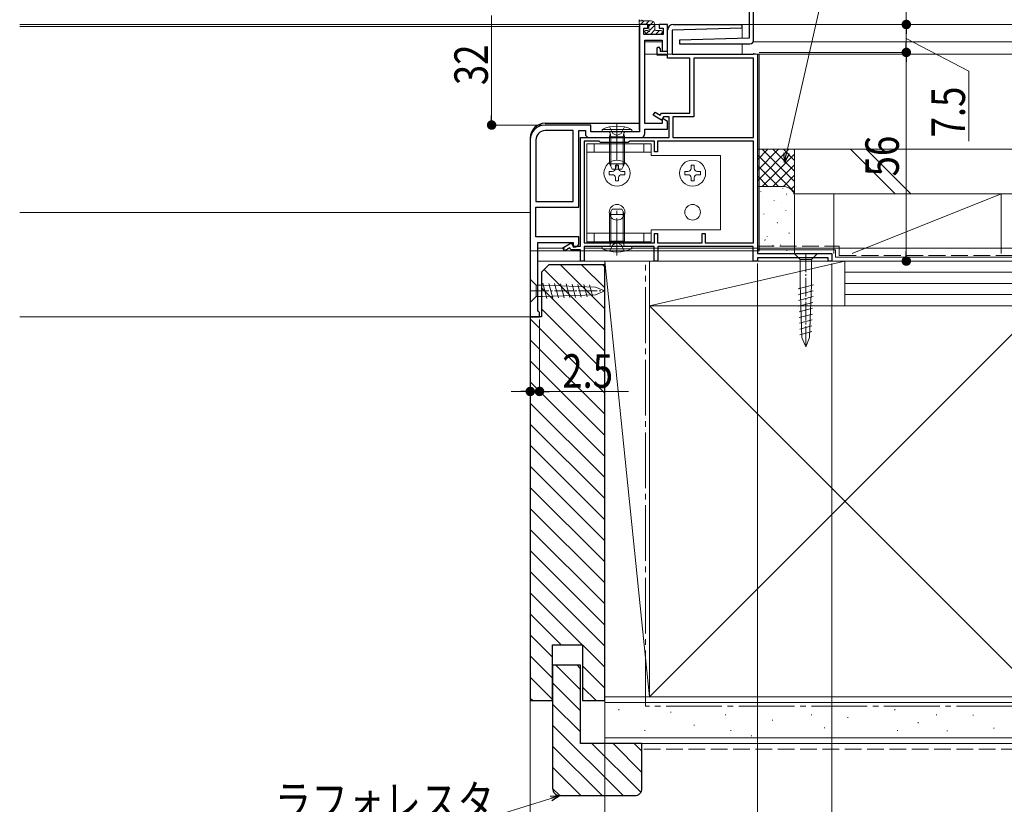
# Model space of a CAD drawing. Extents: x 0 to 1386, y 0 to 2245.
# Drawn here: x 607 to 872, y 184 to 394 of the extents above; entities that cross this region are included whole.
import ezdxf

# ---------------------------------------------------------------- set-up
doc = ezdxf.new("R2010")
doc.units = 0
doc.linetypes.add('YCENTER_1', pattern=[13, 10, -1, 1, -1])
doc.linetypes.add('YHIDDEN_1', pattern=[4, 3, -1])
for name, color, linetype, lineweight in [('YKK_11', 7, 'CONTINUOUS', 30), ('YKK_12', 2, 'CONTINUOUS', 13), ('YKK_13', 4, 'CONTINUOUS', 13), ('YKK_D', 6, 'CONTINUOUS', 13), ('YSS_K', 3, 'CONTINUOUS', 13)]:
    doc.layers.add(name, color=color, linetype=linetype, lineweight=lineweight)
doc.styles.add('text-b', font='extslim2.shx', dxfattribs={"width": 0.8, "bigfont": 'extfont2.shx'})

msp = doc.modelspace()

# ---------------------------------------------------------------- linework, layer by layer
at = {"layer": 'YKK_11', "color": 0, "linetype": 'ByBlock', "lineweight": -2, "ltscale": 0.5}
for p, q in [((804.46, 388.95, 0), (804.46, 438.15, 0)), ((803.26, 398.15, 0), (803.26, 389.46, 0)), ((776.07, 393.15, 0), (773.77, 393.15, 0)), ((773.77, 393.15, 0), (773.77, 364.35, 0)), ((774.97, 390.45, 0), (774.97, 392.15, 0)), ((774.97, 392.15, 0), (776.07, 392.15, 0)), ((776.07, 392.15, 0), (776.07, 393.15, 0)), ((781.37, 393.15, 0), (779.07, 393.15, 0)), ((779.07, 393.15, 0), (779.07, 392.15, 0)), ((779.07, 392.15, 0), (780.17, 392.15, 0)), ((780.17, 392.15, 0), (780.17, 390.45, 0)), ((781.37, 385.95, 0), (781.37, 393.15, 0)), ((781.37, 385.95, 0), (781.37, 391.65, 0)), ((801.27, 392.17, 0), (782.57, 391.64, 0)), ((782.57, 391.64, 0), (782.57, 385.15, 0)), ((782.87, 393.15, 0), (801.26, 393.15, 0)), ((801.26, 393.15, 0), (801.27, 392.17, 0)), ((780.17, 390.45, 0), (774.97, 390.45, 0)), ((775.27, 366.55, 0), (775.27, 388.95, 0)), ((775.27, 388.95, 0), (779.87, 388.95, 0)), ((779.87, 388.95, 0), (779.87, 385.95, 0)), ((803.26, 389.46, 0), (784.56, 388.93, 0)), ((784.56, 388.93, 0), (784.57, 387.95, 0)), ((778.57, 386.85, 0), (778.87, 387.15, 0)), ((778.57, 384.95, 0), (778.57, 386.85, 0)), ((778.87, 387.15, 0), (779.37, 386.65, 0)), ((779.37, 386.65, 0), (779.37, 385.95, 0)), ((784.57, 387.95, 0), (803.46, 387.95, 0)), ((781.37, 384.95, 0), (778.57, 384.95, 0)), ((779.37, 385.95, 0), (781.37, 385.95, 0)), ((779.87, 385.95, 0), (781.37, 385.95, 0)), ((781.37, 384.15, 0), (781.37, 384.95, 0)), ((787.37, 384.15, 0), (781.37, 384.15, 0)), ((782.57, 385.15, 0), (804.22, 385.15, 0)), ((787.37, 369.35, 0), (787.37, 384.15, 0)), ((804.47, 384.15, 0), (788.37, 384.15, 0)), ((788.37, 384.15, 0), (788.37, 368.35, 0)), ((804.22, 385.15, 0), (804.5, 385.34, 0)), ((804.47, 362.85, 0), (804.47, 384.15, 0)), ((804.5, 385.34, 0), (805.47, 385.15, 0)), ((805.47, 385.15, 0), (805.47, 331.65, 0)), ((777.52, 368.77, 0), (778.02, 369.64, 0)), ((779.76, 367.48, 0), (777.52, 368.77, 0)), ((778.02, 369.64, 0), (779.39, 368.84, 0)), ((779.39, 368.84, 0), (779.69, 369.35, 0)), ((779.69, 369.35, 0), (787.37, 369.35, 0)), ((780.27, 368.35, 0), (779.76, 367.48, 0)), ((780.17, 367.8, 0), (779.87, 367.62, 0)), ((779.87, 367.62, 0), (779.87, 366.55, 0)), ((781.37, 367.1, 0), (780.17, 367.8, 0)), ((781.77, 368.35, 0), (780.27, 368.35, 0)), ((781.77, 362.85, 0), (781.77, 368.35, 0)), ((788.37, 368.35, 0), (782.77, 368.35, 0)), ((782.77, 368.35, 0), (782.77, 362.85, 0)), ((760.77, 366.15, 0), (748.47, 366.15, 0)), ((760.77, 364.35, 0), (760.77, 366.15, 0)), ((779.87, 366.55, 0), (775.27, 366.55, 0)), ((775.27, 363.85, 0), (775.27, 365.05, 0)), ((775.27, 365.05, 0), (781.37, 365.05, 0)), ((781.37, 365.05, 0), (781.37, 367.1, 0)), ((755.97, 364.65, 0), (748.47, 364.65, 0)), ((755.97, 345.65, 0), (755.97, 364.65, 0)), ((755.97, 345.65, 0), (755.97, 364.65, 0)), ((757.47, 344.15, 0), (757.47, 364.65, 0)), ((757.47, 364.65, 0), (759.27, 364.65, 0)), ((757.97, 333.65, 0), (757.97, 362.85, 0)), ((757.97, 362.85, 0), (781.77, 362.85, 0)), ((759.27, 364.65, 0), (759.27, 363.85, 0)), ((760.27, 362.85, 0), (774.27, 362.85, 0)), ((773.77, 364.35, 0), (760.77, 364.35, 0)), ((782.77, 362.85, 0), (804.47, 362.85, 0)), ((782.77, 362.85, 0), (804.47, 362.85, 0)), ((744.47, 362.15, 0), (744.47, 314.65, 0)), ((745.97, 362.15, 0), (745.97, 345.65, 0)), ((758.97, 361.85, 0), (758.97, 334.55, 0)), ((762.97, 361.85, 0), (758.97, 361.85, 0)), ((758.97, 361.85, 0), (758.97, 334.55, 0)), ((763.37, 361.45, 0), (762.97, 361.85, 0)), ((770.77, 361.45, 0), (763.37, 361.45, 0)), ((771.17, 361.85, 0), (770.77, 361.45, 0)), ((777.87, 361.85, 0), (771.17, 361.85, 0)), ((777.87, 358.95, 0), (777.87, 361.85, 0)), ((804.47, 361.85, 0), (778.67, 361.85, 0)), ((778.67, 361.85, 0), (778.67, 358.95, 0)), ((804.47, 334.55, 0), (804.47, 361.85, 0)), ((778.67, 358.95, 0), (777.87, 358.95, 0)), ((745.97, 345.65, 0), (755.97, 345.65, 0)), ((745.97, 336.15, 0), (745.97, 344.15, 0)), ((745.97, 344.15, 0), (757.47, 344.15, 0)), ((757.47, 336.15, 0), (745.97, 336.15, 0)), ((757.47, 334.29, 0), (757.47, 336.15, 0)), ((777.87, 334.55, 0), (777.87, 337.05, 0)), ((777.87, 337.05, 0), (778.67, 337.05, 0)), ((778.67, 337.05, 0), (778.67, 334.55, 0)), ((790.67, 334.55, 0), (790.67, 337.05, 0)), ((790.67, 337.05, 0), (791.47, 337.05, 0)), ((791.47, 337.05, 0), (791.47, 334.55, 0)), ((746.47, 316.35, 0), (746.47, 334.65, 0)), ((746.47, 334.65, 0), (755.97, 334.65, 0)), ((753.22, 333.23, 0), (755.46, 334.52, 0)), ((753.72, 332.36, 0), (753.22, 333.23, 0)), ((755.46, 334.52, 0), (755.97, 333.65, 0)), ((755.97, 334.65, 0), (755.97, 333.42, 0)), ((755.97, 333.65, 0), (757.97, 333.65, 0)), ((755.97, 333.42, 0), (756.73, 333.49, 0)), ((758.97, 334.55, 0), (777.87, 334.55, 0)), ((777.77, 333.55, 0), (758.97, 333.55, 0)), ((758.97, 333.55, 0), (758.97, 329.65, 0)), ((777.77, 329.65, 0), (777.77, 333.55, 0)), ((778.67, 334.55, 0), (790.67, 334.55, 0)), ((804.37, 333.55, 0), (778.77, 333.55, 0)), ((778.77, 333.55, 0), (778.77, 329.65, 0)), ((791.47, 334.55, 0), (804.47, 334.55, 0)), ((804.37, 329.65, 0), (804.37, 333.55, 0)), ((755.09, 333.16, 0), (753.72, 332.36, 0)), ((755.39, 332.65, 0), (755.09, 333.16, 0)), ((757.97, 332.65, 0), (755.39, 332.65, 0)), ((757.97, 329.65, 0), (757.97, 332.65, 0)), ((805.47, 331.65, 0), (825.47, 331.65, 0)), ((825.47, 331.65, 0), (825.47, 329.65, 0)), ((758.97, 329.65, 0), (757.97, 329.65, 0)), ((778.77, 329.65, 0), (777.77, 329.65, 0)), ((805.47, 329.65, 0), (804.37, 329.65, 0)), ((824.47, 330.55, 0), (805.47, 330.55, 0)), ((805.47, 330.55, 0), (805.47, 329.65, 0)), ((824.47, 329.65, 0), (824.47, 330.55, 0)), ((825.47, 329.65, 0), (824.47, 329.65, 0)), ((746.67, 316.15, 0), (746.47, 316.35, 0)), ((746.97, 315.85, 0), (746.67, 316.15, 0)), ((746.97, 314.65, 0), (746.97, 315.85, 0)), ((744.47, 314.65, 0), (746.97, 314.65, 0))]:
    msp.add_line(p, q, dxfattribs=at)
at = {"layer": 'YKK_11', "color": 40}
for p, q in [((773.77, 364.85, 0), (773.77, 392.65, 0)), ((748.47, 366.65, 0), (773.77, 366.65, 0))]:
    msp.add_line(p, q, dxfattribs=at)
at = {"layer": 'YKK_11', "color": 0, "linetype": 'ByBlock', "lineweight": -2, "ltscale": 0.5}
for centre, radius, start, end in [((782.87, 391.65, 0), 1.5, 90, 180), ((803.46, 388.95, 0), 1, 270, 360), ((748.47, 362.15, 0), 4, 90, 180), ((748.47, 362.15, 0), 2.5, 90, 180), ((760.27, 363.85, 0), 1, 180, 270), ((774.27, 363.85, 0), 1, 270, 360), ((756.67, 334.29, 0), 0.8, 275, 360)]:
    msp.add_arc(centre, radius, start, end, dxfattribs=at)
at = {"layer": 'YKK_11', "color": 40}
msp.add_arc((748.47, 362.65, 0), 4, 90, 180, dxfattribs=at)
at = {"layer": 'YKK_12', "ltscale": 0.5}
for p, q in [((607.34, 393.15, 0), (656.72, 393.15, 0)), ((656.72, 393.15, 0), (781.37, 393.15, 0)), ((656.72, 342.65, 0), (607.34, 342.65, 0)), ((744.47, 342.65, 0), (656.47, 342.65, 0)), ((607.34, 314.65, 0), (656.72, 314.65, 0)), ((656.47, 314.65, 0), (744.47, 314.65, 0))]:
    msp.add_line(p, q, dxfattribs=at)
at = {"layer": 'YKK_12'}
for p, q in [((607.34, 392.65, 0), (773.77, 392.65, 0)), ((781.37, 385.15, 0), (781.37, 393.15, 0)), ((801.37, 393.15, 0), (803.36, 393.15, 0)), ((801.37, 389.4, 0), (801.37, 393.15, 0)), ((1020.97, 393.15, 0), (804.47, 393.15, 0)), ((779.87, 388.45, 0), (775.27, 388.45, 0)), ((801.37, 385.15, 0), (801.37, 387.95, 0)), ((1020.97, 388.45, 0), (804.33, 388.45, 0)), ((781.36, 385.15, 0), (775.27, 385.15, 0)), ((1020.97, 385.15, 0), (805.47, 385.15, 0)), ((746.47, 333.15, 0), (753.63, 333.15, 0)), ((758.97, 333.15, 0), (763.6, 333.15, 0)), ((771.53, 333.15, 0), (847.07, 333.15, 0)), ((847.07, 333.15, 0), (1020.97, 333.15, 0)), ((746.47, 329.65, 0), (1020.97, 329.65, 0))]:
    msp.add_line(p, q, dxfattribs=at)
at = {"layer": 'YKK_12', "color": 40}
msp.add_line((744.47, 362.65, 0), (744.47, 314.65, 0), dxfattribs=at)
at = {"layer": 'YKK_12', "linetype": 'Continuous', "ltscale": 0.5}
msp.add_line((747.47, 329.65, 0), (894.07, 329.65, 0), dxfattribs=at)
at = {"layer": 'YKK_13', "lineweight": 0}
for p, q in [((773.73, 394.25, 0), (773.72, 394.15, 0)), ((776.92, 394.15, 0), (773.72, 394.15, 0)), ((773.72, 394.15, 0), (773.72, 393.45, 0)), ((774.06, 393.15, 0), (775.06, 394.15, 0)), ((774.5, 394.25, 0), (774.52, 394.15, 0)), ((775.41, 393.15, 0), (776.41, 394.15, 0)), ((776.02, 393.15, 0), (774.02, 393.15, 0)), ((775.52, 391.55, 0), (775.85, 391.55, 0)), ((776.32, 392.71, 0), (777.54, 393.93, 0)), ((776.32, 392.01, 0), (776.32, 392.85, 0)), ((776.56, 391.61, 0), (777.92, 392.96, 0)), ((776.75, 390.45, 0), (777.97, 391.67, 0)), ((777.92, 391.85, 0), (777.92, 393.15, 0)), ((778.1, 390.45, 0), (779.2, 391.55, 0)), ((778.22, 391.55, 0), (779.62, 391.55, 0)), ((775.8, 390.54, 0), (775.3, 391.04, 0)), ((775.65, 390.7, 0), (776.26, 391.31, 0)), ((779.62, 390.45, 0), (776.02, 390.45, 0)), ((779.44, 390.45, 0), (779.92, 390.92, 0)), ((779.92, 391.25, 0), (779.92, 390.75, 0))]:
    msp.add_line(p, q, dxfattribs=at)
at = {"layer": 'YKK_13'}
for p, q in [((773.77, 393.15, 0), (773.77, 366.65, 0)), ((773.77, 393.15, 0), (781.37, 393.15, 0)), ((781.37, 393.15, 0), (781.37, 385.15, 0)), ((791.7, 392.06, 0), (791.7, 392.05, 0)), ((805.97, 385.15, 0), (781.37, 385.15, 0)), ((805.97, 385.15, 0), (805.97, 332.35, 0)), ((773.77, 366.65, 0), (748.47, 366.65, 0)), ((744.47, 332.35, 0), (744.47, 362.65, 0)), ((805.97, 332.35, 0), (744.47, 332.35, 0))]:
    msp.add_line(p, q, dxfattribs=at)
at = {"layer": 'YKK_13', "linetype": 'Continuous', "ltscale": 0.5}
for p, q in [((763.76, 364.35, 0), (763.82, 364.99, 0)), ((771.71, 364.99, 0), (763.82, 364.99, 0)), ((771.76, 364.35, 0), (771.71, 364.99, 0)), ((763.76, 364.35, 0), (771.76, 364.35, 0)), ((765.76, 362.95, 0), (765.91, 363.76, 0)), ((769.76, 362.95, 0), (765.76, 362.95, 0)), ((765.76, 355.75, 0), (765.76, 362.95, 0)), ((769.76, 362.95, 0), (769.62, 363.76, 0)), ((769.76, 355.75, 0), (769.76, 362.95, 0)), ((776.97, 361.15, 0), (759.67, 361.15, 0)), ((759.67, 361.15, 0), (759.67, 334.85, 0)), ((761.67, 361.15, 0), (761.67, 358.85, 0)), ((774.97, 361.15, 0), (774.97, 358.85, 0)), ((776.97, 361.15, 0), (776.97, 358, 0)), ((776.97, 358.85, 0), (759.67, 358.85, 0)), ((776.97, 358, 0), (795.57, 358, 0)), ((795.57, 358, 0), (795.57, 338, 0)), ((765.76, 355.75, 0), (769.76, 355.75, 0)), ((765.76, 355.75, 0), (766.46, 354.35, 0)), ((767.35, 354.51, 0), (767.35, 355.35, 0)), ((767.35, 355.35, 0), (768.19, 355.35, 0)), ((768.19, 355.35, 0), (768.19, 354.51, 0)), ((769.76, 355.75, 0), (769.06, 354.35, 0)), ((787.65, 354.51, 0), (787.65, 355.35, 0)), ((787.65, 355.35, 0), (788.49, 355.35, 0)), ((788.49, 355.35, 0), (788.49, 354.51, 0)), ((765.67, 352.83, 0), (765.67, 353.67, 0)), ((765.67, 353.67, 0), (766.51, 353.67, 0)), ((766.51, 352.83, 0), (765.67, 352.83, 0)), ((766.46, 354.35, 0), (769.06, 354.35, 0)), ((767.35, 351.15, 0), (767.35, 351.99, 0)), ((768.19, 351.99, 0), (768.19, 351.15, 0)), ((769.03, 353.67, 0), (769.87, 353.67, 0)), ((769.87, 352.83, 0), (769.03, 352.83, 0)), ((769.87, 353.67, 0), (769.87, 352.83, 0)), ((785.97, 352.83, 0), (785.97, 353.67, 0)), ((785.97, 353.67, 0), (786.81, 353.67, 0)), ((786.81, 352.83, 0), (785.97, 352.83, 0)), ((787.65, 351.15, 0), (787.65, 351.99, 0)), ((788.49, 351.99, 0), (788.49, 351.15, 0)), ((789.33, 353.67, 0), (790.17, 353.67, 0)), ((790.17, 352.83, 0), (789.33, 352.83, 0)), ((790.17, 353.67, 0), (790.17, 352.83, 0)), ((768.19, 351.15, 0), (767.35, 351.15, 0)), ((788.49, 351.15, 0), (787.65, 351.15, 0)), ((765.76, 342.15, 0), (766.46, 343.55, 0)), ((769.76, 342.15, 0), (765.76, 342.15, 0)), ((765.76, 342.15, 0), (765.76, 334.95, 0)), ((769.06, 343.55, 0), (766.46, 343.55, 0)), ((769.76, 342.15, 0), (769.06, 343.55, 0)), ((769.76, 342.15, 0), (769.76, 334.95, 0)), ((776.97, 337.15, 0), (759.67, 337.15, 0)), ((761.67, 337.15, 0), (761.67, 334.85, 0)), ((774.97, 334.85, 0), (774.97, 337.15, 0)), ((776.97, 338, 0), (795.57, 338, 0)), ((776.97, 334.85, 0), (776.97, 338, 0)), ((759.67, 334.85, 0), (776.97, 334.85, 0)), ((771.76, 333.55, 0), (763.76, 333.55, 0)), ((763.76, 333.55, 0), (763.82, 332.91, 0)), ((765.76, 334.95, 0), (765.91, 334.14, 0)), ((765.76, 334.95, 0), (769.76, 334.95, 0)), ((769.76, 334.95, 0), (769.62, 334.14, 0)), ((771.76, 333.55, 0), (771.71, 332.91, 0)), ((763.82, 332.91, 0), (771.71, 332.91, 0)), ((816.92, 331.65, 0), (815.37, 331.65, 0)), ((815.37, 331.65, 0), (816.92, 330.1, 0)), ((820.02, 331.65, 0), (816.92, 331.65, 0)), ((820.02, 331.65, 0), (821.57, 331.65, 0)), ((821.57, 331.65, 0), (820.02, 330.1, 0)), ((816.92, 330.1, 0), (816.92, 323.32, 0)), ((820.02, 330.1, 0), (816.92, 330.1, 0)), ((820.02, 323.32, 0), (820.02, 330.1, 0)), ((744.47, 323.2, 0), (744.47, 324.75, 0)), ((744.47, 324.75, 0), (746.02, 323.2, 0)), ((744.47, 323.2, 0), (744.47, 320.1, 0)), ((747.8, 323.2, 0), (746.02, 323.2, 0)), ((746.02, 323.2, 0), (746.02, 320.1, 0)), ((761.97, 322.68, 0), (747.8, 323.2, 0)), ((748.95, 319.63, 0), (747.86, 323.72, 0)), ((750.49, 319.68, 0), (749.42, 323.66, 0)), ((752.03, 319.74, 0), (750.99, 323.6, 0)), ((753.57, 319.79, 0), (752.56, 323.54, 0)), ((755.1, 319.85, 0), (754.13, 323.49, 0)), ((756.64, 319.91, 0), (755.7, 323.43, 0)), ((758.18, 319.96, 0), (757.27, 323.37, 0)), ((759.72, 320.02, 0), (758.83, 323.32, 0)), ((761.26, 320.08, 0), (760.4, 323.26, 0)), ((764.47, 321.65, 0), (761.97, 322.68, 0)), ((816.44, 322.17, 0), (820.53, 323.26, 0)), ((817.43, 309.15, 0), (816.92, 323.32, 0)), ((819.5, 309.15, 0), (820.02, 323.32, 0)), ((744.47, 320.1, 0), (744.47, 318.55, 0)), ((744.47, 318.55, 0), (746.02, 320.1, 0)), ((746.02, 320.1, 0), (747.8, 320.1, 0)), ((761.97, 320.62, 0), (747.8, 320.1, 0)), ((764.47, 321.65, 0), (761.97, 320.62, 0)), ((816.5, 320.63, 0), (820.47, 321.69, 0)), ((816.55, 319.09, 0), (820.42, 320.13, 0)), ((816.61, 317.55, 0), (820.36, 318.56, 0)), ((816.66, 316.02, 0), (820.3, 316.99, 0)), ((816.72, 314.48, 0), (820.24, 315.42, 0)), ((816.78, 312.94, 0), (820.19, 313.85, 0)), ((816.83, 311.4, 0), (820.13, 312.29, 0)), ((816.89, 309.86, 0), (820.07, 310.72, 0)), ((818.47, 306.65, 0), (817.43, 309.15, 0)), ((818.47, 306.65, 0), (819.5, 309.15, 0))]:
    msp.add_line(p, q, dxfattribs=at)
at = {"layer": 'YKK_13', "linetype": 'YHIDDEN_1'}
for p, q in [((765.76, 365.64, 0), (766.62, 363.92, 0)), ((769.76, 365.64, 0), (768.91, 363.92, 0)), ((766.62, 363.92, 0), (767.76, 363.31, 0)), ((768.91, 363.92, 0), (767.76, 363.31, 0)), ((765.76, 332.26, 0), (766.62, 333.98, 0)), ((766.62, 333.98, 0), (767.76, 334.59, 0)), ((768.91, 333.98, 0), (767.76, 334.59, 0)), ((769.76, 332.26, 0), (768.91, 333.98, 0))]:
    msp.add_line(p, q, dxfattribs=at)
at = {"layer": 'YKK_13', "linetype": 'YCENTER_1'}
for p, q in [((767.76, 366.78, 0), (767.76, 353.84, 0)), ((767.76, 331.13, 0), (767.76, 344.06, 0))]:
    msp.add_line(p, q, dxfattribs=at)
at = {"layer": 'YKK_13', "linetype": 'Continuous'}
for p, q in [((766.14, 362.95, 0), (765.9, 363.97, 0)), ((766.14, 362.95, 0), (766.14, 354.99, 0)), ((769.38, 362.95, 0), (769.62, 363.97, 0)), ((769.38, 362.95, 0), (769.38, 354.99, 0)), ((766.14, 334.95, 0), (766.14, 342.91, 0)), ((769.38, 334.95, 0), (769.38, 342.91, 0)), ((766.14, 334.95, 0), (765.9, 333.94, 0)), ((769.38, 334.95, 0), (769.62, 333.94, 0))]:
    msp.add_line(p, q, dxfattribs=at)
at = {"layer": 'YKK_13', "linetype": 'YCENTER_1', "ltscale": 0.5}
for p, q in [((818.47, 331.66, 0), (818.47, 306.65, 0)), ((744.46, 321.65, 0), (764.47, 321.65, 0))]:
    msp.add_line(p, q, dxfattribs=at)
at = {"layer": 'YKK_13', "linetype": 'Continuous', "ltscale": 0.5}
for centre, radius in [((767.77, 353.25, 0), 3.5), ((788.07, 353.25, 0), 3.5), ((767.77, 342.75, 0), 2.1), ((788.07, 342.75, 0), 2.1)]:
    msp.add_circle(centre, radius, dxfattribs=at)
at = {"layer": 'YKK_13', "lineweight": 0}
for centre, radius, start, end in [((774.02, 394.21, 0), 0.3, 133.0101, 173.2902), ((774.21, 394.21, 0), 0.3, 6.7098, 46.9899), ((776.92, 393.15, 0), 1, 0, 90), ((774.02, 393.45, 0), 0.3, 180, 270), ((775.52, 391.25, 0), 0.3, 90, 225), ((775.85, 391.25, 0), 0.3, 33.0557, 90), ((776.02, 392.85, 0), 0.3, 0, 90), ((776.32, 391.55, 0), 0.25, 213.0557, 56.9443), ((776.62, 392.01, 0), 0.3, 180, 236.9443), ((778.22, 391.85, 0), 0.3, 180, 270), ((779.62, 391.25, 0), 0.3, 0, 90), ((776.02, 390.75, 0), 0.3, 225, 270), ((779.62, 390.75, 0), 0.3, 270, 0)]:
    msp.add_arc(centre, radius, start, end, dxfattribs=at)
at = {"layer": 'YKK_13'}
msp.add_arc((748.47, 362.65, 0), 4, 90, 180, dxfattribs=at)
at = {"layer": 'YKK_13', "linetype": 'Continuous', "ltscale": 0.5}
for centre, radius, start, end in [((767.76, 356.35, 0), 9.5, 65.4723, 114.5277), ((765.42, 363.85, 0), 0.5, 349.909, 90), ((770.11, 363.85, 0), 0.5, 90, 190.091), ((766.51, 354.51, 0), 0.84, 270, 0), ((769.03, 354.51, 0), 0.84, 180, 270), ((786.81, 354.51, 0), 0.84, 270, 0), ((789.33, 354.51, 0), 0.84, 180, 270), ((766.51, 351.99, 0), 0.84, 0, 90), ((769.03, 351.99, 0), 0.84, 90, 180), ((786.81, 351.99, 0), 0.84, 0, 90), ((789.33, 351.99, 0), 0.84, 90, 180), ((765.42, 334.05, 0), 0.5, 270, 10.091), ((770.11, 334.05, 0), 0.5, 169.909, 270), ((767.76, 341.55, 0), 9.5, 245.4723, 294.5277)]:
    msp.add_arc(centre, radius, start, end, dxfattribs=at)
at = {"layer": 'YKK_D'}
for p, q in [((813.32, 358.55, 0), (840.12, 476.36, 0)), ((845.47, 398.15, 0), (845.47, 393.15, 0)), ((845.47, 398.15, 0), (845.47, 393.15, 0)), ((734.09, 368.7, 0), (734.09, 395.6, 0)), ((801.77, 393.15, 0), (846.47, 393.15, 0)), ((801.77, 393.15, 0), (846.47, 393.15, 0)), ((845.47, 390.6, 0), (845.47, 388.2, 0)), ((845.47, 390.6, 0), (845.47, 388.05, 0)), ((845.47, 389.4, 0), (862.23, 380.64, 0)), ((805.97, 385.65, 0), (846.47, 385.65, 0)), ((806.97, 385.65, 0), (846.47, 385.65, 0)), ((845.47, 383.1, 0), (845.47, 332.2, 0)), ((862.23, 380.64, 0), (862.23, 361.84, 0)), ((747.47, 366.15, 0), (733.09, 366.15, 0)), ((805.47, 328.95, 0), (805.47, 165.15, 0)), ((805.47, 328.95, 0), (805.47, 165.15, 0)), ((825.47, 328.95, 0), (825.47, 165.15, 0)), ((830.17, 329.65, 0), (846.47, 329.65, 0)), ((764.47, 316.85, 0), (764.47, 145.15, 0)), ((764.47, 316.85, 0), (764.47, 165.15, 0)), ((764.47, 316.85, 0), (764.47, 145.15, 0)), ((764.47, 315.85, 0), (764.47, 165.15, 0)), ((744.46, 314.14, 0), (744.46, 293.65, 0)), ((744.47, 314.15, 0), (744.47, 165.15, 0)), ((744.47, 314.15, 0), (744.47, 165.15, 0)), ((746.96, 313.95, 0), (746.96, 293.65, 0)), ((741.91, 294.65, 0), (739.36, 294.65, 0)), ((744.46, 294.65, 0), (746.96, 294.65, 0)), ((749.51, 294.65, 0), (770.86, 294.65, 0)), ((750.03, 185.4), (729.3, 178.97))]:
    msp.add_line(p, q, dxfattribs=at)
at = {"layer": 'YKK_D', "linetype": 'ByBlock', "lineweight": -2}
for p, q in [((845.47, 391.88, 0), (845.47, 390.6, 0)), ((845.47, 391.88, 0), (845.47, 390.6, 0)), ((845.47, 386.93, 0), (845.47, 388.2, 0)), ((845.47, 384.38, 0), (845.47, 383.1, 0)), ((734.09, 367.42, 0), (734.09, 368.7, 0)), ((812.75, 356.07, 0), (812.65, 358.7, 0)), ((812.75, 356.07, 0), (813.32, 358.55, 0)), ((813.98, 358.4, 0), (812.75, 356.07, 0)), ((845.47, 330.93, 0), (845.47, 332.2, 0)), ((743.19, 294.65, 0), (741.91, 294.65, 0)), ((748.24, 294.65, 0), (749.51, 294.65, 0)), ((749.83, 186.05), (752.47, 186.15)), ((752.47, 186.15), (750.03, 185.4)), ((752.47, 186.15), (750.23, 184.74))]:
    msp.add_line(p, q, dxfattribs=at)
at = {"layer": 'YKK_D', "linetype": 'ByBlock', "const_width": 1.27, "elevation": 0}
for points in [[(845.47, 392.51, 1), (845.47, 393.79, 1)], [(845.47, 392.51, 1), (845.47, 393.79, 1)], [(845.47, 386.29, 1), (845.47, 385.01, 1)], [(845.47, 385.01, 1), (845.47, 386.29, 1)], [(734.09, 366.79, 1), (734.09, 365.51, 1)], [(845.47, 330.29, 1), (845.47, 329.01, 1)], [(743.83, 294.65, 1), (745.1, 294.65, 1)], [(747.6, 294.65, 1), (746.33, 294.65, 1)]]:
    msp.add_lwpolyline(points, format="xyb", close=True, dxfattribs=at)
at = {"layer": 'YSS_K', "ltscale": 1.5}
for p, q in [((805.47, 359.65, 0), (805.47, 349.65, 0)), ((815.47, 359.65, 0), (805.47, 359.65, 0)), ((805.47, 356.83, 0), (808.29, 359.65, 0)), ((805.47, 354, 0), (811.12, 359.65, 0)), ((805.47, 351.17, 0), (813.95, 359.65, 0)), ((806.78, 359.65, 0), (815.47, 350.97, 0)), ((809.61, 359.65, 0), (815.47, 353.8, 0)), ((812.44, 359.65, 0), (815.47, 356.62, 0)), ((815.26, 359.65, 0), (815.47, 359.45, 0)), ((815.47, 349.65, 0), (815.47, 359.65, 0)), ((830.47, 359.65, 0), (842.47, 347.65, 0)), ((834.71, 359.65, 0), (846.71, 347.65, 0)), ((805.47, 358.14, 0), (815.47, 348.14, 0)), ((806.78, 349.65, 0), (815.47, 358.34, 0)), ((805.47, 355.31, 0), (811.12, 349.65, 0)), ((809.61, 349.65, 0), (815.47, 355.51, 0)), ((805.47, 352.48, 0), (808.29, 349.65, 0)), ((812.44, 349.65, 0), (815.47, 352.68, 0)), ((805.47, 349.65, 0), (812.44, 349.65, 0)), ((812.29, 349.12, 0), (812.28, 349.22, 0)), ((814.48, 348.87, 0), (815.47, 349.86, 0)), ((806.37, 348.28, 0), (806.36, 348.38, 0)), ((806.75, 346.6, 0), (806.75, 346.62, 0)), ((813.28, 347.53, 0), (813.37, 347.72, 0)), ((825.97, 347.65, 0), (825.97, 331.65, 0)), ((870.97, 347.65, 0), (825.97, 347.65, 0)), ((870.97, 347.65, 0), (830.97, 331.65, 0)), ((870.97, 331.65, 0), (870.97, 347.65, 0)), ((809.97, 345.91, 0), (809.96, 346.01, 0)), ((811.96, 345.37, 0), (811.97, 345.39, 0)), ((807.23, 342.26, 0), (807.21, 342.36, 0)), ((813.15, 343.1, 0), (813.13, 343.2, 0)), ((810.83, 339.89, 0), (810.81, 339.99, 0)), ((810.81, 339.66, 0), (810.82, 339.68, 0)), ((808.09, 336.24, 0), (808.07, 336.34, 0)), ((814.01, 337.08, 0), (813.99, 337.18, 0)), ((807.43, 335.21, 0), (807.52, 335.39, 0)), ((809.65, 333.86, 0), (809.65, 333.88, 0)), ((811.69, 333.87, 0), (811.67, 333.97, 0)), ((813.34, 332.41, 0), (813.42, 332.59, 0)), ((776.47, 329.65, 0), (764.47, 329.65, 0)), ((764.47, 329.65, 0), (764.47, 212.65, 0)), ((764.47, 329.65, 0), (776.47, 212.65, 0)), ((828.97, 329.65, 0), (776.47, 329.65, 0)), ((776.47, 329.65, 0), (776.47, 317.65, 0)), ((828.97, 329.65, 0), (776.47, 317.65, 0)), ((776.47, 212.65, 0), (776.47, 329.65, 0)), ((825.97, 329.65, 0), (870.97, 329.65, 0)), ((828.97, 317.65, 0), (828.97, 329.65, 0)), ((776.47, 317.65, 0), (828.97, 317.65, 0)), ((881.48, 317.67, 0), (776.48, 212.67, 0)), ((776.48, 317.67, 0), (881.48, 212.67, 0)), ((764.47, 212.65, 0), (776.47, 212.65, 0)), ((1205.46, 211.15, 0), (764.47, 211.15, 0)), ((1205.46, 201.65, 0), (764.47, 201.65, 0))]:
    msp.add_line(p, q, dxfattribs=at)
at = {"layer": 'YSS_K', "color": 0, "ltscale": 1.5}
for p, q in [((1205.46, 359.65, 0), (815.47, 359.65, 0)), ((815.47, 359.65, 0), (815.47, 347.65, 0)), ((815.47, 347.65, 0), (1205.46, 347.65, 0)), ((805.47, 332.66, 0), (826.47, 332.66, 0)), ((826.47, 332.66, 0), (826.47, 330.66, 0)), ((826.47, 330.66, 0), (881.79, 330.66, 0)), ((881.48, 317.67, 0), (776.48, 317.67, 0)), ((776.48, 317.67, 0), (776.48, 212.67, 0)), ((764.47, 212.65, 0), (764.47, 200.15, 0)), ((1205.46, 212.65, 0), (764.47, 212.65, 0)), ((776.48, 212.67, 0), (881.48, 212.67, 0)), ((1205.46, 200.15, 0), (764.47, 200.15, 0))]:
    msp.add_line(p, q, dxfattribs=at)
at = {"layer": 'YSS_K', "linetype": 'Continuous', "ltscale": 1.5}
for p, q in [((812.47, 349.65, 0), (805.47, 349.65, 0)), ((815.47, 331.65, 0), (815.47, 346.65, 0)), ((806.47, 331.65, 0), (815.47, 331.65, 0)), ((752.61, 328.65, 0), (764.47, 316.79, 0)), ((758.27, 328.65, 0), (764.47, 322.45, 0)), ((763.92, 328.65, 0), (764.47, 328.11, 0)), ((1205.46, 329.65, 0), (828.97, 329.65, 0)), ((748.21, 327.39, 0), (764.47, 311.14, 0)), ((1205.46, 326.65, 0), (828.97, 326.65, 0)), ((1205.46, 323.65, 0), (828.97, 323.65, 0)), ((747.47, 322.48, 0), (764.47, 305.48, 0)), ((1205.46, 320.65, 0), (828.97, 320.65, 0)), ((1205.46, 317.65, 0), (828.97, 317.65, 0)), ((747.47, 316.82, 0), (764.47, 299.82, 0)), ((744.47, 314.17, 0), (764.47, 294.17, 0)), ((744.47, 308.51, 0), (764.47, 288.51, 0)), ((744.47, 302.85, 0), (764.47, 282.85, 0)), ((744.47, 297.19, 0), (764.47, 277.19, 0)), ((744.47, 291.54, 0), (764.47, 271.54, 0)), ((744.47, 285.88, 0), (764.47, 265.88, 0)), ((744.47, 280.22, 0), (764.47, 260.22, 0)), ((744.47, 274.57, 0), (764.47, 254.57, 0)), ((744.47, 268.91, 0), (764.47, 248.91, 0)), ((744.47, 263.25, 0), (764.47, 243.25, 0)), ((744.47, 257.6, 0), (764.47, 237.6, 0)), ((744.47, 251.94, 0), (764.47, 231.94, 0)), ((744.47, 246.28, 0), (764.47, 226.28, 0)), ((744.47, 240.63, 0), (758.44, 226.65, 0)), ((744.47, 234.97, 0), (752.79, 226.65, 0)), ((744.47, 229.31, 0), (750.47, 223.31, 0)), ((758.47, 226.63, 0), (764.47, 220.63, 0)), ((744.47, 223.66, 0), (750.47, 217.66, 0)), ((751.37, 221.15, 0), (757.97, 214.55, 0)), ((757.03, 221.15, 0), (757.97, 220.21, 0)), ((758.47, 220.97, 0), (764.47, 214.97, 0)), ((744.47, 218, 0), (750.47, 212, 0)), ((750.47, 216.4, 0), (757.97, 208.9, 0)), ((758.47, 215.31, 0), (762.13, 211.65, 0)), ((744.47, 212.34, 0), (745.16, 211.65, 0)), ((750.47, 210.74, 0), (757.97, 203.24, 0)), ((768.23, 209.34, 0), (768.23, 209.14, 0)), ((842.36, 209.34, 0), (842.36, 209.14, 0)), ((782.22, 208.64, 0), (782.22, 208.44, 0)), ((796.9, 207.94, 0), (796.9, 207.74, 0)), ((809.49, 206.54, 0), (809.49, 206.34, 0)), ((819.98, 207.94, 0), (819.98, 207.74, 0)), ((829.77, 207.24, 0), (829.77, 207.04, 0)), ((853.55, 207.94, 0), (853.55, 207.74, 0)), ((863.41, 207.88, 0), (863.41, 207.68, 0)), ((750.47, 205.08, 0), (769.4, 186.15, 0)), ((775.22, 203.74, 0), (775.22, 203.54, 0)), ((788.51, 205.14, 0), (788.51, 204.94, 0)), ((798.3, 203.74, 0), (798.3, 203.54, 0)), ((823.48, 204.44, 0), (823.48, 204.24, 0)), ((843.06, 203.74, 0), (843.06, 203.54, 0)), ((848.65, 205.84, 0), (848.65, 205.64, 0)), ((856.42, 203.68, 0), (856.42, 203.48, 0)), ((869.01, 204.38, 0), (869.01, 204.18, 0)), ((803.9, 202.34, 0), (803.9, 202.14, 0)), ((750.47, 199.43, 0), (763.74, 186.15, 0)), ((761.05, 200.15, 0), (774.14, 187.06, 0)), ((766.71, 200.15, 0), (774.47, 192.4, 0)), ((772.37, 200.15, 0), (774.47, 198.05, 0)), ((750.47, 193.77, 0), (758.08, 186.15, 0)), ((750.47, 188.11, 0), (752.43, 186.15, 0))]:
    msp.add_line(p, q, dxfattribs=at)
at = {"layer": 'YSS_K', "color": 0, "linetype": 'YHIDDEN_1', "ltscale": 1.5}
for p, q in [((805.47, 333.66, 0), (827.47, 333.66, 0)), ((827.47, 333.66, 0), (827.47, 331.16, 0)), ((827.47, 331.16, 0), (882.79, 331.16, 0))]:
    msp.add_line(p, q, dxfattribs=at)
at = {"layer": 'YSS_K', "color": 0, "linetype": 'ByBlock', "lineweight": -2, "ltscale": 0.5}
for p, q in [((749.47, 328.65, 0), (747.47, 326.65, 0)), ((764.47, 328.65, 0), (749.47, 328.65, 0)), ((764.47, 211.65, 0), (764.47, 328.65, 0)), ((747.47, 326.65, 0), (747.47, 314.65, 0)), ((747.47, 314.65, 0), (744.47, 314.65, 0)), ((744.47, 314.65, 0), (744.47, 211.65, 0)), ((750.47, 211.65, 0), (750.47, 226.65, 0)), ((750.47, 226.65, 0), (758.47, 226.65, 0)), ((758.47, 226.65, 0), (758.47, 211.65, 0)), ((750.47, 221.15, 0), (750.47, 188.15, 0)), ((757.97, 221.15, 0), (750.47, 221.15, 0)), ((757.97, 200.15, 0), (757.97, 221.15, 0)), ((744.47, 211.65, 0), (750.47, 211.65, 0)), ((758.47, 211.65, 0), (764.47, 211.65, 0)), ((774.47, 200.15, 0), (757.97, 200.15, 0)), ((774.47, 188.15, 0), (774.47, 200.15, 0)), ((752.47, 186.15, 0), (772.47, 186.15, 0))]:
    msp.add_line(p, q, dxfattribs=at)
at = {"layer": 'YSS_K', "color": 0, "linetype": 'YCENTER_1', "ltscale": 1.5}
for p, q in [((775.45, 210.15, 0), (775.45, 328.67, 0)), ((1205.46, 210.15, 0), (775.45, 210.15, 0))]:
    msp.add_line(p, q, dxfattribs=at)
at = {"layer": 'YSS_K', "linetype": 'YHIDDEN_1', "ltscale": 1.5}
msp.add_line((1205.46, 198.65, 0), (774.47, 198.65, 0), dxfattribs=at)
at = {"layer": 'YSS_K', "linetype": 'Continuous', "ltscale": 1.5}
msp.add_arc((812.47, 346.65, 0), 3, 0, 90, dxfattribs=at)
at = {"layer": 'YSS_K', "color": 0, "linetype": 'ByBlock', "lineweight": -2, "ltscale": 0.5}
for centre, start, end in [((752.47, 188.15, 0), 180, 270), ((772.47, 188.15, 0), 270, 360)]:
    msp.add_arc(centre, 2, start, end, dxfattribs=at)

# ---------------------------------------------------------------- texts
at = {"layer": 'YKK_D', "style": 'text-b', "width": 0.8}
for s, p in [('32', (733.09, 376.87, 0)), ('7.5', (861.23, 362.84, 0)), ('56', (843.47, 352.37, 0))]:
    msp.add_text(s, height=9, rotation=90, dxfattribs=at).set_placement(p)
for s, p in [('2.5', (753.06, 295.65, 0)), ('ラフォレスタ', (675.83, 179.97))]:
    msp.add_text(s, height=9, dxfattribs=at).set_placement(p)

doc.saveas('drawing.dxf')
